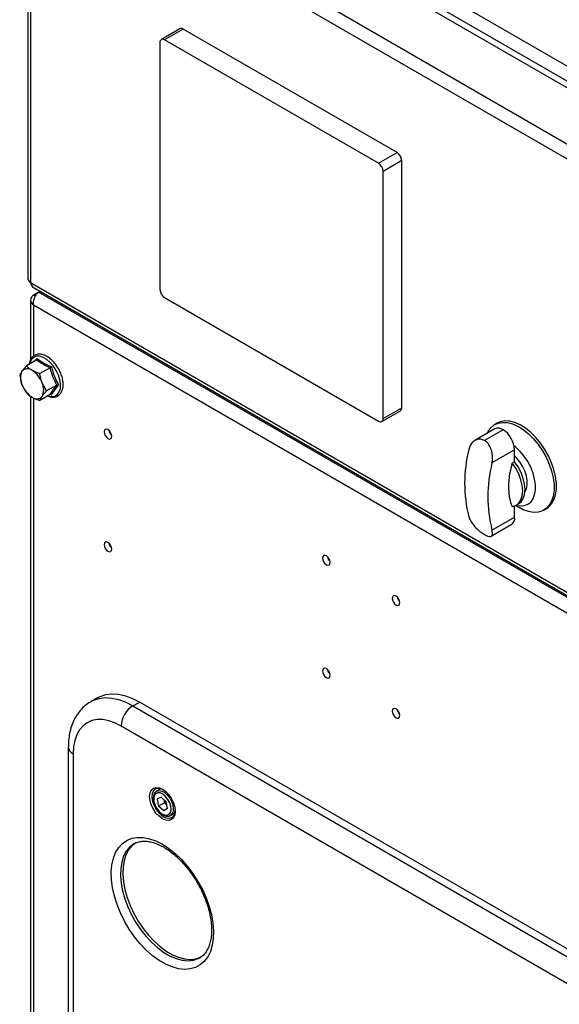
# Model space of a CAD drawing. Units: millimetres. Extents: x 5 to 415, y 5 to 292.
# Drawn here: x 277 to 291, y 187 to 212 of the extents above; entities that cross this region are included whole.
import ezdxf

# ---------------------------------------------------------------- set-up
doc = ezdxf.new("R2010")
doc.units = ezdxf.units.MM

msp = doc.modelspace()

# ---------------------------------------------------------------- linework, layer by layer
at = {"color": 7, "linetype": 'Continuous'}
for p, q in [((277.60693, 216.31271), (302.49709, 201.94393)), ((280.80123, 216.44228), (302.72154, 203.78796)), ((277.3736, 216.12218), (277.3736, 205.13971)), ((302.3321, 201.65815), (277.44194, 216.02693)), ((277.44194, 216.02693), (277.44194, 205.04446)), ((280.20555, 216.23447), (302.36156, 203.44408)), ((280.63624, 216.1565), (302.55655, 203.50218)), ((281.23003, 211.47313), (280.75862, 211.20099)), ((281.31335, 211.46488), (280.84195, 211.19274)), ((286.7345, 208.33531), (281.31335, 211.46488)), ((280.7241, 211.12469), (280.7241, 204.86454)), ((286.2631, 208.06318), (280.84195, 211.19274)), ((286.2631, 208.06318), (286.7345, 208.33531)), ((286.85236, 208.13119), (286.38095, 207.85905)), ((286.82289, 208.25027), (286.81246, 208.25629)), ((286.81785, 208.24732), (286.82289, 208.25023)), ((286.82289, 208.23821), (286.82289, 208.25027)), ((286.85236, 201.87104), (286.85236, 208.13119)), ((286.38095, 201.59891), (286.38095, 207.85905)), ((277.44194, 205.04446), (302.3321, 190.67568)), ((277.49028, 204.93763), (302.38043, 190.56885)), ((277.51782, 204.72762), (277.64811, 204.80283)), ((277.64817, 204.80289), (277.68592, 204.82469)), ((302.60761, 190.39412), (277.64817, 204.80289)), ((277.4446, 204.59877), (277.4446, 203.08617)), ((277.51782, 204.72762), (277.56713, 204.69915)), ((280.84195, 204.66042), (286.2631, 201.53085)), ((302.38441, 190.11473), (277.51782, 204.46991)), ((277.59837, 203.08183), (277.33691, 202.93089)), ((277.33691, 202.93089), (277.22554, 202.79469)), ((277.93858, 202.88543), (277.67712, 202.73449)), ((277.16681, 202.68886), (277.22554, 202.45446)), ((277.84722, 202.29607), (277.73586, 202.50009)), ((278.10868, 202.44701), (277.84722, 202.29607)), ((277.4446, 202.16389), (277.4446, 179.2704)), ((277.93858, 202.20498), (277.67712, 202.05404)), ((277.67712, 202.05404), (277.73586, 202.15987)), ((277.97271, 202.19447), (277.94385, 202.20664)), ((286.38095, 201.59891), (286.85236, 201.87104)), ((286.34642, 201.5226), (286.81783, 201.79474)), ((289.21319, 201.33403), (288.70684, 201.04172)), ((289.42151, 201.3134), (288.95011, 201.04127)), ((289.26797, 201.47731), (289.20904, 201.44329)), ((289.71614, 200.80309), (289.14166, 200.47145)), ((289.71614, 200.50218), (289.71614, 200.80309)), ((289.65721, 200.46816), (289.71614, 200.50218)), ((289.71614, 199.10197), (289.71614, 199.38331)), ((289.74097, 199.39377), (289.83384, 199.34014)), ((289.75839, 199.40297), (289.81731, 199.43699)), ((290.45894, 199.27817), (290.51786, 199.31219)), ((289.14166, 198.77033), (289.71614, 199.10197)), ((289.12347, 198.61889), (289.62983, 198.9112)), ((279.15719, 194.52911), (278.98346, 194.43371)), ((280.03836, 194.32046), (280.21, 194.41608)), ((280.03836, 194.32046), (299.66058, 182.9928)), ((280.21, 194.41608), (299.83221, 183.08842)), ((299.36081, 182.47957), (279.73859, 193.80724)), ((278.4004, 193.27502), (278.4004, 179.46187)), ((278.52244, 193.10493), (278.52244, 179.29179)), ((280.62888, 192.15099), (280.63751, 192.15647)), ((280.74726, 192.21983), (280.63751, 192.15647)), ((280.7507, 192.00545), (280.65328, 191.95086)), ((280.65328, 191.95086), (280.68769, 191.77814)), ((280.835, 191.86319), (280.68769, 191.77814)), ((280.7507, 192.00545), (280.88253, 191.88734)), ((280.81882, 191.94443), (280.835, 191.86319)), ((280.89872, 191.8061), (280.835, 191.86319)), ((280.91695, 191.71462), (280.88253, 191.88734)), ((280.81952, 191.66003), (280.68769, 191.77814)), ((280.91665, 191.7161), (280.81952, 191.66003)), ((280.91695, 191.71462), (280.81952, 191.66003)), ((280.99164, 191.54302), (281.1014, 191.60638)), ((280.99164, 191.54302), (280.98724, 191.54061)), ((280.0697, 190.82652), (280.06117, 190.8215)), ((281.73623, 187.93969), (281.74769, 187.9465))]:
    msp.add_line(p, q, dxfattribs=at)
at = {"color": 8, "linetype": 'Continuous'}
for p, q in [((277.51782, 204.46991), (277.51782, 203.1763)), ((277.57006, 203.06548), (277.61335, 203.12069)), ((277.51782, 202.11723), (277.51782, 179.36053))]:
    msp.add_line(p, q, dxfattribs=at)
at = {"color": 8, "linetype": 'Continuous', "flags": 128}
for points in [[(277.88152, 202.17204), (277.89831, 202.1665), (277.98494, 202.1529), (278.06196, 202.16693), (278.12523, 202.20785), (278.17132, 202.27343), (278.19776, 202.36015), (278.20312, 202.46333), (278.18711, 202.57741), (278.1506, 202.69624), (278.09555, 202.81341), (278.02493, 202.92261), (277.94254, 203.01795), (277.85284, 203.09428), (277.76065, 203.1475), (277.67095, 203.17474), (277.58856, 203.17452), (277.51794, 203.14686), (277.46289, 203.09325), (277.42638, 203.01658), (277.41681, 202.97702)], [(278.98263, 194.43325), (279.03656, 194.46006), (279.18016, 194.50708), (279.33629, 194.52593), (279.50265, 194.51636), (279.67682, 194.47848), (279.85626, 194.41287), (280.03836, 194.32046)], [(280.63751, 192.15647), (280.63881, 192.15722), (280.69921, 192.17303), (280.76985, 192.16011), (280.84447, 192.11962), (280.91643, 192.05514), (280.97934, 191.97242), (281.02761, 191.8788), (281.05695, 191.7826)], [(280.06117, 190.8215), (280.05582, 190.81824), (279.95418, 190.73809), (279.86947, 190.63376), (279.8032, 190.5071), (279.75656, 190.3604), (279.73037, 190.19625), (279.72511, 190.01759), (279.74087, 189.82761), (279.77736, 189.6297), (279.83395, 189.42739), (279.90961, 189.22428), (280.00299, 189.02401), (280.11244, 188.83015), (280.23599, 188.64616), (280.37144, 188.47532), (280.51638, 188.32067), (280.66822, 188.18499), (280.82425, 188.07069), (280.98168, 187.9798), (281.13771, 187.91396), (281.28954, 187.87434), (281.43448, 187.86164), (281.56994, 187.87609), (281.69349, 187.91743), (281.73623, 187.93969)]]:
    msp.add_lwpolyline(points, dxfattribs=at)
at = {"color": 7, "linetype": 'Continuous', "flags": 128}
for points in [[(279.40344, 201.09165), (279.44065, 201.07871), (279.47219, 201.08484), (279.49327, 201.1091), (279.50067, 201.14779), (279.49327, 201.19503), (279.47219, 201.24362), (279.44065, 201.28617), (279.40344, 201.31619), (279.36623, 201.32913), (279.33469, 201.323), (279.31361, 201.29874), (279.30621, 201.26005), (279.31361, 201.21281), (279.33469, 201.16422), (279.36623, 201.12167), (279.40344, 201.09165)], [(289.01632, 201.22038), (289.04188, 201.2709), (289.11103, 201.3653), (289.19713, 201.43615), (289.29816, 201.4818), (289.41174, 201.50117), (289.53522, 201.49381), (289.6657, 201.45989), (289.80013, 201.4002), (289.93535, 201.31616), (290.0682, 201.20971), (290.19556, 201.08338), (290.31444, 200.9401), (290.42206, 200.78323), (290.51589, 200.61647), (290.59375, 200.44372), (290.65379, 200.26901), (290.69462, 200.09647), (290.71528, 199.9301), (290.71528, 199.77384), (290.69462, 199.63134), (290.65379, 199.50592), (290.59375, 199.40055), (290.51589, 199.31768), (290.42206, 199.25926), (290.31444, 199.22666), (290.19556, 199.22064), (290.0682, 199.24133), (289.93535, 199.28827), (289.83384, 199.34014)], [(290.51786, 199.31219), (290.57482, 199.35169), (290.65267, 199.43456), (290.71272, 199.53994), (290.75355, 199.66536), (290.7742, 199.80786), (290.7742, 199.96412), (290.75355, 200.13048), (290.71272, 200.30303), (290.65267, 200.47773), (290.57482, 200.65049), (290.48098, 200.81725), (290.37336, 200.97411), (290.25448, 201.11739), (290.12713, 201.24373), (289.99428, 201.35017), (289.85906, 201.43422), (289.72463, 201.49391), (289.59415, 201.52782), (289.47067, 201.53519), (289.35708, 201.51581), (289.26797, 201.47731)], [(289.76302, 199.40565), (289.85304, 199.38934), (289.95537, 199.39385), (290.04622, 199.42507), (290.12268, 199.48199), (290.18228, 199.56278), (290.22311, 199.66484), (290.24386, 199.78489), (290.24386, 199.91908), (290.22311, 200.06309), (290.18228, 200.2123), (290.12268, 200.3619), (290.04622, 200.50709), (289.95537, 200.6432), (289.85304, 200.76586), (289.74252, 200.87113), (289.70522, 200.90118)], [(289.97931, 199.74615), (290.01709, 199.81995), (290.03764, 199.91586), (290.03764, 200.02621), (290.01709, 200.14585), (289.97697, 200.26916), (289.91913, 200.39041), (289.8463, 200.50389), (289.76187, 200.60432), (289.71614, 200.64849)], [(289.65721, 199.36886), (289.74725, 199.39689), (289.82144, 199.45343), (289.87673, 199.53612), (289.91085, 199.64157), (289.92238, 199.76543), (289.91085, 199.90261), (289.87673, 200.04744), (289.82144, 200.19398), (289.74725, 200.33617), (289.65721, 200.46816)], [(289.81731, 199.43699), (289.88037, 199.48745), (289.93566, 199.57014), (289.96977, 199.67559), (289.9813, 199.79945), (289.96977, 199.93663), (289.93566, 200.08146), (289.88037, 200.228), (289.80617, 200.37019), (289.71614, 200.50218)], [(279.40344, 198.23375), (279.44065, 198.22082), (279.47219, 198.22695), (279.49327, 198.2512), (279.50067, 198.2899), (279.49327, 198.33714), (279.47219, 198.38573), (279.44065, 198.42827), (279.40344, 198.4583), (279.36623, 198.47123), (279.33469, 198.4651), (279.31361, 198.44085), (279.30621, 198.40215), (279.31361, 198.35491), (279.33469, 198.30633), (279.36623, 198.26378), (279.40344, 198.23375)], [(284.94244, 197.89405), (284.97965, 197.88111), (285.01119, 197.88724), (285.03227, 197.9115), (285.03967, 197.95019), (285.03227, 197.99743), (285.01119, 198.04602), (284.97965, 198.08857), (284.94244, 198.11859), (284.90524, 198.13153), (284.87369, 198.1254), (284.85262, 198.10114), (284.84522, 198.06245), (284.85262, 198.01521), (284.87369, 197.96662), (284.90524, 197.92407), (284.94244, 197.89405)], [(286.71021, 196.87354), (286.74742, 196.8606), (286.77896, 196.86673), (286.80004, 196.89099), (286.80744, 196.92968), (286.80004, 196.97692), (286.77896, 197.02551), (286.74742, 197.06806), (286.71021, 197.09808), (286.673, 197.11102), (286.64146, 197.10489), (286.62038, 197.08063), (286.61298, 197.04194), (286.62038, 196.9947), (286.64146, 196.94611), (286.673, 196.90356), (286.71021, 196.87354)], [(284.94244, 195.03616), (284.97965, 195.02322), (285.01119, 195.02935), (285.03227, 195.05361), (285.03967, 195.0923), (285.03227, 195.13954), (285.01119, 195.18813), (284.97965, 195.23068), (284.94244, 195.2607), (284.90524, 195.27363), (284.87369, 195.2675), (284.85262, 195.24325), (284.84522, 195.20456), (284.85262, 195.15732), (284.87369, 195.10873), (284.90524, 195.06618), (284.94244, 195.03616)], [(279.15719, 194.52911), (279.21018, 194.5554), (279.3535, 194.60233), (279.50932, 194.62115), (279.67535, 194.61159), (279.84917, 194.57379), (280.02826, 194.50831), (280.21, 194.41608)], [(286.71021, 194.01565), (286.74742, 194.00271), (286.77896, 194.00884), (286.80004, 194.0331), (286.80744, 194.07179), (286.80004, 194.11903), (286.77896, 194.16762), (286.74742, 194.21017), (286.71021, 194.24019), (286.673, 194.25312), (286.64146, 194.24699), (286.62038, 194.22274), (286.61298, 194.18405), (286.62038, 194.13681), (286.64146, 194.08822), (286.673, 194.04567), (286.71021, 194.01565)], [(279.73859, 193.80724), (279.57985, 193.88686), (279.42383, 193.94109), (279.27319, 193.969), (279.13051, 193.97012), (278.99824, 193.94442), (278.87864, 193.89234), (278.77375, 193.81478), (278.68537, 193.71306), (278.61501, 193.58892), (278.56388, 193.44449), (278.53284, 193.28223), (278.52244, 193.10493)], [(280.78511, 192.20699), (280.86899, 192.14581), (280.94716, 192.0633), (281.01428, 191.96508), (281.06578, 191.85784), (281.09816, 191.74889), (281.1092, 191.64565), (281.09816, 191.55516), (281.06578, 191.48359), (281.01428, 191.43581), (280.94716, 191.41509), (280.86899, 191.42282), (280.78511, 191.45849), (280.70123, 191.51967), (280.62307, 191.60218), (280.55594, 191.7004), (280.50444, 191.80764), (280.47206, 191.9166), (280.46102, 192.01983), (280.47206, 192.11032), (280.50444, 192.18189), (280.55594, 192.22967), (280.62307, 192.25039), (280.70123, 192.24266), (280.78511, 192.20699)], [(280.80024, 192.19785), (280.73508, 192.22325), (280.66149, 192.22882), (280.59925, 192.20627), (280.55298, 192.15729), (280.52611, 192.0855), (280.52063, 191.99622), (280.53696, 191.89608), (280.57387, 191.7925), (280.62864, 191.69317), (280.69719, 191.60545), (280.77446, 191.53585), (280.85469, 191.48953), (280.93195, 191.46993), (281.00051, 191.47849), (281.05528, 191.51459), (281.09219, 191.57555), (281.10852, 191.65684), (281.10885, 191.66326)], [(280.99897, 191.77349), (280.97132, 191.86262), (280.92545, 191.94883), (280.86583, 192.02368), (280.79832, 192.07983), (280.72951, 192.1118), (280.66614, 192.11645), (280.61442, 192.09333), (280.57941, 192.0447), (280.56454, 191.97533), (280.57125, 191.89199), (280.5989, 191.80286), (280.64478, 191.71665), (280.70439, 191.64181), (280.77191, 191.58565), (280.84071, 191.55368), (280.90408, 191.54903), (280.9558, 191.57215), (280.99081, 191.62078), (281.00569, 191.69015), (280.99897, 191.77349)], [(280.78511, 190.81206), (280.95089, 190.70408), (281.11394, 190.57328), (281.27159, 190.42182), (281.42126, 190.25219), (281.56048, 190.06717), (281.68697, 189.8698), (281.79865, 189.66333), (281.89369, 189.45113), (281.97052, 189.23671), (282.02789, 189.02357), (282.06486, 188.81521), (282.08081, 188.61506), (282.07548, 188.42641), (282.04897, 188.25235), (282.00171, 188.09574), (281.93447, 187.95915), (281.84835, 187.84482), (281.74478, 187.75464), (281.62545, 187.69008), (281.49232, 187.6522), (281.34758, 187.64162), (281.19361, 187.65853), (281.03292, 187.70263), (280.86817, 187.77321), (280.70205, 187.86911), (280.5373, 187.98875), (280.37662, 188.13016), (280.22264, 188.29104), (280.0779, 188.46873), (279.94477, 188.66031), (279.82544, 188.86265), (279.72187, 189.07242), (279.63576, 189.28617), (279.56852, 189.50039), (279.52125, 189.71157), (279.49474, 189.91624), (279.48942, 190.11104), (279.50537, 190.29277), (279.54233, 190.45845), (279.5997, 190.60535), (279.67654, 190.73107), (279.77157, 190.83354), (279.88325, 190.91107), (280.00974, 190.96239), (280.14896, 190.98667), (280.29863, 190.9835), (280.45628, 190.95294), (280.61934, 190.89548), (280.78511, 190.81206)], [(280.1184, 190.85449), (280.11475, 190.85226), (280.0131, 190.7721), (279.92839, 190.66777), (279.86212, 190.54112), (279.81548, 190.39441), (279.7893, 190.23027), (279.78403, 190.05161), (279.79979, 189.86163), (279.83629, 189.66372), (279.89287, 189.4614), (279.96853, 189.2583), (280.06192, 189.05803), (280.17136, 188.86417), (280.29491, 188.68018), (280.43037, 188.50934), (280.57531, 188.35469), (280.72715, 188.21901), (280.88317, 188.1047), (281.0406, 188.01382), (281.19663, 187.94798), (281.34847, 187.90835), (281.49341, 187.89565), (281.62886, 187.91011), (281.75242, 187.95145), (281.7848, 187.96788)]]:
    msp.add_lwpolyline(points, dxfattribs=at)
at = {"color": 7, "linetype": 'Continuous'}
for centre, radius, start, end in [((281.26453, 211.39676), 0.08381, 54.37399, 114.316212), ((280.79594, 211.13634), 0.07278, 50.796436, 189.213576), ((286.59649, 208.11954), 0.25613, 2.605945, 57.394486), ((286.12508, 207.84741), 0.25613, 2.605945, 57.394486), ((277.49038, 205.15136), 0.11736, 185.69553, 245.624751), ((277.60359, 205.05325), 0.16188, 183.110473, 225.576337), ((280.97996, 204.87618), 0.25613, 182.60557, 237.394677), ((277.36479, 202.67562), 0.18321, 50.752114, 139.466825), ((277.13582, 202.279), 0.63947, 20.226788, 57.362393), ((277.5658, 202.62457), 0.38041, 153.436656, 206.563344), ((277.8256, 202.67556), 0.63949, 200.227398, 237.361783), ((277.39561, 202.32998), 0.3804, 333.43646, 26.56354), ((277.59661, 202.27893), 0.18321, 230.751828, 319.467111), ((286.77201, 201.86143), 0.08092, 304.490532, 6.820414), ((286.3091, 201.58725), 0.07278, 230.796669, 9.212789), ((289.29946, 201.14304), 0.20957, 54.38275, 114.309345), ((289.07646, 200.77398), 0.64034, 2.605817, 57.394216), ((279.64546, 201.34364), 0.22297, 191.471027, 228.524873), ((291.99004, 199.96106), 3.5413, 166.102622, 193.897378), ((292.57929, 199.62089), 3.5413, 166.102622, 193.897378), ((289.53024, 199.07116), 0.18843, 301.903503, 9.409368), ((279.64546, 198.48574), 0.22297, 191.471027, 228.524873), ((285.18446, 198.14604), 0.22297, 191.470866, 228.525034), ((286.95223, 197.12553), 0.22297, 191.470935, 228.524965), ((285.18446, 195.28814), 0.22297, 191.470866, 228.525034), ((280.37655, 193.77877), 0.6386, 121.977494, 177.445031), ((286.95223, 194.26763), 0.22297, 191.470935, 228.524965), ((281.08747, 192.00736), 0.27587, 193.201432, 227.450129)]:
    msp.add_arc(centre, radius, start, end, dxfattribs=at)
at = {"color": 8, "linetype": 'Continuous'}
for centre, radius, start, end in [((278.60856, 193.29555), 0.20917, 185.632319, 245.685862), ((280.85999, 191.7076), 0.21075, 308.657387, 20.846121)]:
    msp.add_arc(centre, radius, start, end, dxfattribs=at)
at = {"color": 7, "linetype": 'Continuous'}
for points, knots in [([(277.51782, 204.46991), (277.51645, 204.49594), (277.5137, 204.54833), (277.53458, 204.63371), (277.57027, 204.71242), (277.61117, 204.76979), (277.63803, 204.79382), (277.64817, 204.80289)], [0, 0, 0, 0, 0.21497598, 0.43266914, 0.65034958, 0.86803253, 1, 1, 1, 1]), ([(277.51782, 204.72762), (277.49988, 204.71116), (277.46378, 204.67803), (277.4413, 204.61769), (277.44688, 204.55636), (277.47614, 204.50572), (277.5064, 204.47972), (277.51782, 204.46991)], [0, 0, 0, 0, 0.21497722, 0.43265884, 0.65034826, 0.86803145, 1, 1, 1, 1]), ([(277.8759, 202.16879), (277.90237, 202.15909), (277.9596, 202.13812), (278.04381, 202.13675), (278.12302, 202.15985), (278.18711, 202.20768), (278.23349, 202.27454), (278.26204, 202.35776), (278.27221, 202.4554), (278.26316, 202.56408), (278.23515, 202.67857), (278.18963, 202.79332), (278.12879, 202.90325), (278.05526, 203.00361), (277.97208, 203.09004), (277.8825, 203.1587), (277.78986, 203.20625), (277.69785, 203.22966), (277.61089, 203.22665), (277.53489, 203.19694), (277.47449, 203.14454), (277.43375, 203.07285), (277.41287, 203.0144), (277.4111, 202.97766), (277.4109, 202.9736)], [0, 0, 0, 0, 0.04215181, 0.09110668, 0.13861004, 0.18434093, 0.22954388, 0.27563658, 0.32323791, 0.37170514, 0.42028824, 0.46876772, 0.5171829, 0.56562529, 0.61416975, 0.66292676, 0.71198461, 0.76126636, 0.80998798, 0.85703298, 0.90251317, 0.94778531, 0.99423946, 1, 1, 1, 1]), ([(277.61335, 203.12069), (277.61336, 203.12057), (277.61374, 203.11642), (277.61357, 203.1081), (277.61078, 203.09695), (277.60575, 203.08744), (277.60083, 203.0837), (277.59837, 203.08183)], [0, 0, 0, 0, 0.007462759, 0.267795538, 0.528770076, 0.763861373, 1, 1, 1, 1]), ([(277.93858, 202.88543), (277.87509, 202.91322), (277.74612, 202.96967), (277.64813, 203.04406), (277.59837, 203.08183)], [0, 0, 0, 0, 0.49224418, 1, 1, 1, 1]), ([(277.61335, 203.12069), (277.62612, 203.11002), (277.69027, 203.05649), (277.80521, 202.98187), (277.92515, 202.93272), (277.97271, 202.91323)], [0, 0, 0, 0, 0.130523429, 0.655233346, 1, 1, 1, 1]), ([(277.4807, 202.8175), (277.43858, 202.84565), (277.38519, 202.88132), (277.34532, 202.92225), (277.33691, 202.93089)], [0, 0, 0, 0, 0.78899486, 1, 1, 1, 1]), ([(277.67712, 202.73449), (277.62326, 202.75316), (277.55314, 202.77746), (277.49433, 202.80996), (277.4807, 202.8175)], [0, 0, 0, 0, 0.76815189, 1, 1, 1, 1]), ([(277.97271, 202.91323), (277.97264, 202.91316), (277.97025, 202.91062), (277.96487, 202.9053), (277.95603, 202.89764), (277.94681, 202.89055), (277.94133, 202.88714), (277.93858, 202.88543)], [0, 0, 0, 0, 0.0074628, 0.26778521, 0.52876113, 0.76386012, 1, 1, 1, 1]), ([(278.10868, 202.44701), (278.0731, 202.5145), (278.00082, 202.65161), (277.95954, 202.80669), (277.93858, 202.88543)], [0, 0, 0, 0, 0.49224428, 1, 1, 1, 1]), ([(277.97271, 202.91323), (277.97762, 202.89172), (278.00228, 202.78372), (278.05599, 202.6231), (278.12502, 202.49924), (278.15239, 202.45012)], [0, 0, 0, 0, 0.130517764, 0.655232937, 1, 1, 1, 1]), ([(277.22554, 202.79469), (277.22355, 202.79183), (277.1952, 202.75118), (277.18049, 202.71889), (277.16681, 202.68886)], [0, 0, 0, 0, 0.07019072, 1, 1, 1, 1]), ([(277.73586, 202.50009), (277.73387, 202.5053), (277.70552, 202.57954), (277.6908, 202.65984), (277.67712, 202.73449)], [0, 0, 0, 0, 0.07020836, 1, 1, 1, 1]), ([(277.22554, 202.45446), (277.22759, 202.44928), (277.25668, 202.37547), (277.29825, 202.31068), (277.33691, 202.25044)], [0, 0, 0, 0, 0.07021073, 1, 1, 1, 1]), ([(277.93858, 202.20498), (277.95881, 202.24025), (277.99991, 202.31191), (278.07205, 202.40151), (278.10868, 202.44701)], [0, 0, 0, 0, 0.49224428, 1, 1, 1, 1]), ([(278.15239, 202.45012), (278.14183, 202.43771), (278.08879, 202.37543), (278.02088, 202.28557), (277.98639, 202.22034), (277.97271, 202.19447)], [0, 0, 0, 0, 0.13052597, 0.65523183, 1, 1, 1, 1]), ([(278.10868, 202.44701), (278.11157, 202.44835), (278.11735, 202.45102), (278.12865, 202.45271), (278.14052, 202.45257), (278.14851, 202.45117), (278.15228, 202.45015), (278.15239, 202.45012)], [0, 0, 0, 0, 0.23612721, 0.47122688, 0.73220805, 0.99249883, 1, 1, 1, 1]), ([(277.33691, 202.25044), (277.34532, 202.2418), (277.38519, 202.20087), (277.43858, 202.1652), (277.4807, 202.13705)], [0, 0, 0, 0, 0.21100126, 1, 1, 1, 1]), ([(277.4807, 202.13705), (277.49433, 202.12951), (277.55314, 202.09701), (277.62326, 202.07271), (277.67712, 202.05404)], [0, 0, 0, 0, 0.231853179, 1, 1, 1, 1]), ([(277.73586, 202.15987), (277.7379, 202.16275), (277.76699, 202.20383), (277.80856, 202.25163), (277.84722, 202.29607)], [0, 0, 0, 0, 0.07021091, 1, 1, 1, 1]), ([(277.93858, 202.20498), (277.94133, 202.20612), (277.94681, 202.20839), (277.95603, 202.2071), (277.96487, 202.20266), (277.97024, 202.19754), (277.97264, 202.19455), (277.97271, 202.19447)], [0, 0, 0, 0, 0.23613691, 0.47123295, 0.73220559, 0.99252473, 1, 1, 1, 1]), ([(288.95011, 201.04127), (288.91747, 201.05528), (288.85225, 201.08328), (288.74944, 201.06877), (288.65657, 201.01363), (288.58574, 200.92423), (288.56277, 200.84665), (288.5524, 200.81162)], [0, 0, 0, 0, 0.19780196, 0.39532559, 0.60035811, 0.81952272, 1, 1, 1, 1]), ([(289.14166, 200.47145), (289.14842, 200.5194), (289.16196, 200.61529), (289.13935, 200.77042), (289.08512, 200.90854), (289.01517, 200.99829), (288.96595, 201.0308), (288.95011, 201.04127)], [0, 0, 0, 0, 0.22749878, 0.45494773, 0.68195437, 0.89761848, 1, 1, 1, 1]), ([(289.65721, 199.36886), (289.65124, 199.38427), (289.62042, 199.46375), (289.58208, 199.62455), (289.56246, 199.89544), (289.58643, 200.18167), (289.63762, 200.38887), (289.65721, 200.46816)], [0, 0, 0, 0, 0.0536889, 0.27690631, 0.50014282, 0.80872404, 1, 1, 1, 1]), ([(288.5524, 199.1105), (288.5663, 199.07448), (288.59409, 199.00244), (288.68123, 198.88457), (288.78726, 198.77635), (288.88228, 198.70107), (288.93359, 198.66977), (288.95011, 198.65969)], [0, 0, 0, 0, 0.22749724, 0.45495693, 0.68195286, 0.89762039, 1, 1, 1, 1]), ([(288.95011, 198.65969), (288.98026, 198.64425), (289.04054, 198.6134), (289.10638, 198.60657), (289.14758, 198.63186), (289.16048, 198.68783), (289.14751, 198.74466), (289.14166, 198.77033)], [0, 0, 0, 0, 0.19780144, 0.39532459, 0.60034634, 0.81952318, 1, 1, 1, 1]), ([(278.98395, 194.43014), (278.96119, 194.41842), (278.89063, 194.38208), (278.78711, 194.2969), (278.6758, 194.17893), (278.5829, 194.04216), (278.50784, 193.88906), (278.45139, 193.71978), (278.41456, 193.53534), (278.40145, 193.38453), (278.4006, 193.29587), (278.4004, 193.27502)], [0, 0, 0, 0, 0.05846201, 0.18128631, 0.30380201, 0.42766166, 0.55435751, 0.68488946, 0.81949534, 0.95755726, 1, 1, 1, 1]), ([(280.62845, 192.14729), (280.61671, 192.13896), (280.58815, 192.1187), (280.5621, 192.06429), (280.54899, 191.9931), (280.55519, 191.90964), (280.58028, 191.82047), (280.62254, 191.73282), (280.67866, 191.65353), (280.74481, 191.58838), (280.81729, 191.5419), (280.88794, 191.52126), (280.94681, 191.52108), (280.97439, 191.53726), (280.98447, 191.54317)], [0, 0, 0, 0, 0.05783369, 0.14064995, 0.22677539, 0.31726344, 0.40903703, 0.50060293, 0.59218118, 0.68419284, 0.77714876, 0.87140102, 0.95297924, 1, 1, 1, 1]), ([(280.06424, 190.8205), (280.08655, 190.83352), (280.13989, 190.86462), (280.23901, 190.88786), (280.35907, 190.89297), (280.48805, 190.87422), (280.62302, 190.83306), (280.7348, 190.78328), (280.80083, 190.74629), (280.81964, 190.73576)], [0, 0, 0, 0, 0.12565647, 0.30031455, 0.46802497, 0.62824006, 0.78425458, 0.93854077, 1, 1, 1, 1]), ([(280.81964, 190.73576), (280.84429, 190.72099), (280.91623, 190.67788), (281.03643, 190.59069), (281.17762, 190.46889), (281.31479, 190.32929), (281.44548, 190.17437), (281.56747, 190.00644), (281.67863, 189.82822), (281.77712, 189.64263), (281.86129, 189.45275), (281.92982, 189.2618), (281.98171, 189.073), (282.01634, 188.88961), (282.03346, 188.71478), (282.03327, 188.55151), (282.01641, 188.4025), (281.98395, 188.27015), (281.9374, 188.15591), (281.87769, 188.06136), (281.81396, 187.99061), (281.76521, 187.96028), (281.74427, 187.94725)], [0, 0, 0, 0, 0.02687296, 0.07840569, 0.13008506, 0.18190914, 0.23386677, 0.28592585, 0.33805025, 0.39019731, 0.44231562, 0.49435783, 0.54627859, 0.59803893, 0.64960582, 0.70097134, 0.75217027, 0.80331952, 0.85461168, 0.9065203, 0.95984075, 1, 1, 1, 1])]:
    msp.add_open_spline(points, degree=3, knots=knots, dxfattribs=at)

doc.saveas('drawing.dxf')
